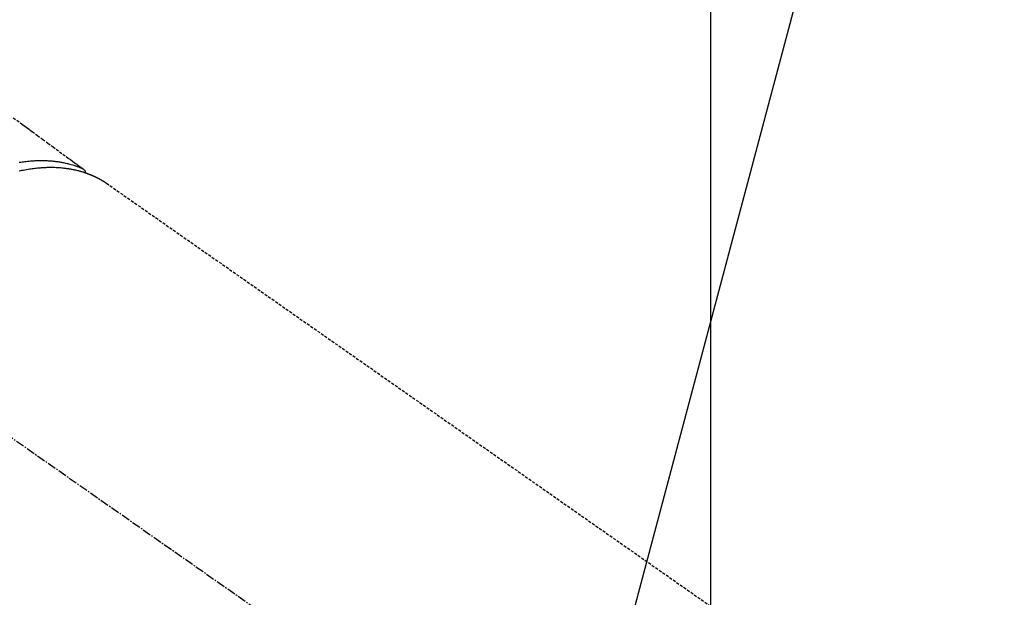
# Model space of a CAD drawing. Units: inches. Extents: x 0 to 26473, y -25 to 8845.
# Drawn here: x 16006 to 16092, y 6815 to 6865 of the extents above; entities that cross this region are included whole.
import ezdxf

# ---------------------------------------------------------------- set-up
doc = ezdxf.new("R2010")
doc.units = ezdxf.units.IN
doc.header["$MEASUREMENT"] = 0
doc.linetypes.add('CENTER2', pattern=[1.125, 0.75, -0.125, 0.125, -0.125])
doc.linetypes.add('HIDDEN', pattern=[0.375, 0.25, -0.125])
doc.layers.get('DEFPOINTS').update_dxf_attribs({"color": 146})
for name, color, linetype in [('150-機器', 8, 'Continuous'), ('160-文字', 254, 'Continuous'), ('166-寸法B', 11, 'Continuous')]:
    doc.layers.add(name, color=color, linetype=linetype)
doc.styles.add('KH001', font='txt')
doc.dimstyles.new('KH1xx015', dxfattribs={"dimscale": 10, "dimtxt": 3.8, "dimasz": 0.8, "dimexe": 0.3, "dimexo": 1.2, "dimgap": 0.5, "dimtad": 3, "dimdec": 1, "dimdsep": 46, "dimlunit": 6, "dimtxsty": 'KH001', "dimblk": 'DOT', "dimcen": 1, "dimdle": 1, "dimclrd": 256, "dimclre": 256, "dimclrt": 256, "dimadec": 0, "dimazin": 0, "dimtfac": 1, "dimtdec": 1, "dimtix": 1, "dimtmove": 2, "dimatfit": 3, "dimldrblk": 'CLOSEDBLANK', "dimfxl": 1, "dimtolj": 1, "dimtzin": 0, "dimlwd": -1, "dimlwe": -1, "dimarcsym": 0})
doc.dimstyles.new('KH1xx030', dxfattribs={"dimscale": 30, "dimtxt": 2, "dimasz": 0.6, "dimexe": 0.3, "dimexo": 1.2, "dimgap": 0.5, "dimtad": 3, "dimdec": 1, "dimdsep": 46, "dimlunit": 6, "dimtxsty": 'KH001', "dimblk": 'DOT', "dimcen": 1, "dimdle": 1, "dimclrd": 256, "dimclre": 256, "dimclrt": 256, "dimadec": 0, "dimazin": 0, "dimtfac": 1, "dimtdec": 1, "dimtix": 1, "dimtmove": 2, "dimatfit": 3, "dimldrblk": 'CLOSEDBLANK', "dimfxl": 1, "dimtolj": 1, "dimtzin": 0, "dimlwd": -1, "dimlwe": -1, "dimarcsym": 0})

# ---------------------------------------------------------------- blocks, each defined once
blk = doc.blocks.new('F402_H')
at = {"layer": '150-機器', "color": 13, "linetype": 'CENTER2'}
blk.add_line((0, 0), (-244.018, -170.863), dxfattribs=at)
at = {"layer": '150-機器', "color": 13, "linetype": 'HIDDEN'}
blk.add_line((-167.274, -89.124), (-227.617, -131.376), dxfattribs=at)
for points in [[(-159.145, -83.418), (-159.946, -83.992), (-160.158, -84.147), (-160.369, -84.302), (-160.58, -84.457), (-160.79, -84.613), (-161.247, -84.949), (-161.703, -85.284), (-162.16, -85.619), (-162.617, -85.955), (-162.904, -86.166), (-163.191, -86.377), (-163.479, -86.589), (-163.766, -86.8), (-163.949, -86.934), (-164.131, -87.068), (-164.314, -87.202), (-164.497, -87.337), (-164.561, -87.384), (-164.625, -87.431), (-164.689, -87.478), (-164.753, -87.525), (-164.827, -87.579), (-164.9, -87.633), (-164.974, -87.687), (-165.047, -87.741), (-165.085, -87.769), (-165.122, -87.796), (-165.159, -87.824), (-165.196, -87.851), (-165.213, -87.863), (-165.23, -87.876), (-165.247, -87.888), (-165.263, -87.9), (-165.276, -87.91), (-165.289, -87.92), (-165.302, -87.93), (-165.314, -87.94), (-165.322, -87.947), (-165.33, -87.955), (-165.338, -87.963), (-165.345, -87.971), (-165.352, -87.979), (-165.359, -87.987), (-165.366, -87.996), (-165.372, -88.005), (-165.379, -88.016), (-165.386, -88.026), (-165.393, -88.037), (-165.4, -88.048), (-165.405, -88.058), (-165.411, -88.069), (-165.416, -88.08), (-165.42, -88.091), (-165.423, -88.098), (-165.425, -88.104), (-165.427, -88.11), (-165.429, -88.117), (-165.432, -88.128), (-165.435, -88.139), (-165.438, -88.15), (-165.441, -88.161), (-165.442, -88.163), (-165.443, -88.165), (-165.443, -88.167), (-165.444, -88.169), (-165.447, -88.181), (-165.449, -88.194), (-165.451, -88.207), (-165.452, -88.22)], [(-165.249, -87.889), (-165.194, -87.866), (-165.139, -87.843), (-165.084, -87.82), (-165.029, -87.798), (-164.973, -87.775), (-164.917, -87.753), (-164.86, -87.732), (-164.804, -87.711), (-164.776, -87.7), (-164.747, -87.69), (-164.719, -87.68), (-164.69, -87.67), (-164.632, -87.65), (-164.575, -87.631), (-164.517, -87.612), (-164.459, -87.593), (-164.332, -87.554), (-164.204, -87.517), (-164.076, -87.481), (-163.947, -87.448), (-163.846, -87.424), (-163.745, -87.4), (-163.643, -87.379), (-163.541, -87.358), (-163.47, -87.344), (-163.398, -87.33), (-163.326, -87.317), (-163.254, -87.305), (-163.159, -87.289), (-163.065, -87.275), (-162.97, -87.262), (-162.876, -87.249), (-162.801, -87.24), (-162.727, -87.232), (-162.652, -87.224), (-162.577, -87.217), (-162.49, -87.209), (-162.404, -87.202), (-162.317, -87.196), (-162.23, -87.191), (-162.132, -87.185), (-162.033, -87.181), (-161.934, -87.178), (-161.836, -87.175), (-161.746, -87.174), (-161.657, -87.173), (-161.568, -87.173), (-161.479, -87.174), (-161.366, -87.175), (-161.252, -87.178), (-161.139, -87.182), (-161.026, -87.188), (-160.934, -87.193), (-160.842, -87.198), (-160.751, -87.205), (-160.659, -87.212), (-160.531, -87.223), (-160.404, -87.236), (-160.276, -87.25), (-160.149, -87.265), (-160.03, -87.28), (-159.912, -87.296), (-159.795, -87.313), (-159.677, -87.332)], [(-159.652, -88.056), (-159.78, -88.028), (-159.843, -88.015), (-159.906, -88.002), (-159.969, -87.989), (-160.033, -87.976), (-160.17, -87.95), (-160.307, -87.926), (-160.445, -87.903), (-160.583, -87.881), (-160.694, -87.864), (-160.806, -87.849), (-160.917, -87.834), (-161.029, -87.82), (-161.15, -87.806), (-161.272, -87.794), (-161.394, -87.782), (-161.516, -87.772), (-161.612, -87.765), (-161.709, -87.758), (-161.805, -87.753), (-161.901, -87.748), (-162.008, -87.743), (-162.114, -87.74), (-162.221, -87.738), (-162.328, -87.736), (-162.468, -87.736), (-162.607, -87.738), (-162.747, -87.741), (-162.887, -87.747), (-163.013, -87.753), (-163.138, -87.761), (-163.264, -87.771), (-163.389, -87.782), (-163.479, -87.791), (-163.568, -87.801), (-163.657, -87.811), (-163.747, -87.823), (-163.802, -87.83), (-163.857, -87.838), (-163.913, -87.846), (-163.968, -87.855), (-164.012, -87.862), (-164.055, -87.869), (-164.099, -87.876), (-164.143, -87.883), (-164.207, -87.895), (-164.272, -87.907), (-164.337, -87.92), (-164.401, -87.933), (-164.444, -87.942), (-164.487, -87.951), (-164.53, -87.96), (-164.573, -87.97), (-164.657, -87.99), (-164.741, -88.01), (-164.826, -88.032), (-164.91, -88.054), (-164.956, -88.067), (-165.003, -88.08), (-165.05, -88.093), (-165.096, -88.107), (-165.142, -88.12), (-165.188, -88.135), (-165.234, -88.149), (-165.28, -88.163), (-165.305, -88.171), (-165.331, -88.18), (-165.356, -88.188), (-165.381, -88.196), (-165.399, -88.202), (-165.417, -88.208), (-165.434, -88.214), (-165.452, -88.22), (-165.489, -88.233), (-165.527, -88.247), (-165.565, -88.26), (-165.602, -88.273), (-165.617, -88.279), (-165.632, -88.284), (-165.647, -88.29), (-165.662, -88.296), (-165.682, -88.303), (-165.702, -88.311), (-165.721, -88.318), (-165.741, -88.326), (-165.766, -88.335), (-165.79, -88.345), (-165.815, -88.354), (-165.839, -88.364), (-165.859, -88.372), (-165.878, -88.38), (-165.898, -88.388), (-165.917, -88.397), (-165.946, -88.409), (-165.975, -88.421), (-166.004, -88.433), (-166.033, -88.445), (-166.062, -88.458), (-166.091, -88.47), (-166.12, -88.483), (-166.148, -88.496), (-166.177, -88.509), (-166.205, -88.523), (-166.234, -88.536), (-166.262, -88.549), (-166.281, -88.558), (-166.3, -88.567), (-166.319, -88.576), (-166.337, -88.585), (-166.365, -88.598), (-166.393, -88.612), (-166.421, -88.626), (-166.449, -88.64), (-166.477, -88.654), (-166.505, -88.668), (-166.533, -88.683), (-166.56, -88.697), (-166.579, -88.707), (-166.597, -88.717), (-166.616, -88.727), (-166.634, -88.737), (-166.67, -88.756), (-166.706, -88.776), (-166.743, -88.797), (-166.779, -88.817), (-166.806, -88.833), (-166.833, -88.848), (-166.86, -88.864), (-166.887, -88.88), (-166.914, -88.895), (-166.94, -88.911), (-166.967, -88.927), (-166.993, -88.943), (-167.02, -88.96), (-167.046, -88.976), (-167.073, -88.993), (-167.099, -89.01), (-167.125, -89.027), (-167.152, -89.043), (-167.178, -89.06), (-167.204, -89.077), (-167.221, -89.089), (-167.239, -89.1), (-167.256, -89.112), (-167.274, -89.124)]]:
    blk.add_lwpolyline(points, dxfattribs=at)
blk = doc.blocks.new('_ClosedBlank')
at = {"color": 0, "linetype": 'ByBlock', "lineweight": -2}
for p, q in [((-1, 0.1667), (0, 0)), ((-1, 0.1667), (-1, -0.1667)), ((0, 0), (-1, -0.1667))]:
    blk.add_line(p, q, dxfattribs=at)
blk = doc.blocks.new('_Dot')
at = {"color": 0, "linetype": 'ByBlock', "lineweight": -2}
blk.add_line((-0.5, 0), (-1, 0), dxfattribs=at)
at = {"color": 0, "linetype": 'ByBlock', "const_width": 0.5}
blk.add_lwpolyline([(-0.25, 0, 1), (0.25, 0, 1)], format="xyb", close=True, dxfattribs=at)
blk = doc.blocks.new('*D870')
at = {"layer": 'DEFPOINTS'}
for p, q in [((16066.323, 6927.942), (16066.323, 6684.053)), ((16186.323, 6872.942), (16186.323, 6684.053)), ((16178.323, 6687.053), (16074.323, 6687.053))]:
    blk.add_line(p, q, dxfattribs=at)
at = {"layer": 'DEFPOINTS', "color": 0}
for p in [(16066.323, 6939.942), (16186.323, 6884.942), (16066.323, 6687.053)]:
    blk.add_point(p, dxfattribs=at)
at = {"layer": 'DEFPOINTS', "linetype": 'ByBlock', "xscale": 8, "yscale": 8, "zscale": 8, "rotation": 180}
blk.add_blockref('_Dot', (16066.323, 6687.053), dxfattribs=at)
at = {"layer": 'DEFPOINTS', "linetype": 'ByBlock', "xscale": 8, "yscale": 8, "zscale": 8}
blk.add_blockref('_Dot', (16186.323, 6687.053), dxfattribs=at)
at = {"layer": 'DEFPOINTS', "insert": (16126.323, 6711.053), "char_height": 38, "attachment_point": 5, "style": 'KH001'}
blk.add_mtext('\\A1;120', dxfattribs=at)
blk = doc.blocks.new('*D871')
at = {"layer": '166-寸法B'}
for p, q in [((16275.591, 7009.942), (16275.591, 7171.702)), ((15964.771, 7009.942), (16284.591, 7009.942)), ((16275.591, 6752.942), (16275.591, 6991.942)), ((15994.771, 6734.942), (16284.591, 6734.942))]:
    blk.add_line(p, q, dxfattribs=at)
at = {"layer": 'DEFPOINTS', "color": 0}
for p in [(15928.771, 7009.942), (16275.591, 7009.942), (15958.771, 6734.942)]:
    blk.add_point(p, dxfattribs=at)
at = {"layer": '166-寸法B', "linetype": 'ByBlock', "xscale": 18, "yscale": 18, "zscale": 18}
for p, rotation in [((16275.591, 7009.942), 90), ((16275.591, 6734.942), 270)]:
    blk.add_blockref('_Dot', p, dxfattribs=dict(at, rotation=rotation))
at = {"layer": '166-寸法B', "insert": (16230.591, 7102.337), "char_height": 60, "attachment_point": 5, "rotation": 90, "style": 'KH001'}
blk.add_mtext('\\A1;275', dxfattribs=at)

msp = doc.modelspace()

# ---------------------------------------------------------------- block references
at = {"layer": '150-機器', "xscale": -1}
msp.add_blockref('F402_H', (15846.33, 6940.134), dxfattribs=at)

# ---------------------------------------------------------------- dimensions: what is measured, and where the dimension line sits
at = {"layer": '166-寸法B'}
dim = msp.add_linear_dim(base=(16275.591, 7009.942), p1=(15958.771, 6734.942), p2=(15928.771, 7009.942), angle=90, dimstyle='KH1xx030', override={"dimtmove": 1}, dxfattribs=at)
dim.commit()
dim.dimension.update_dxf_attribs({"geometry": '*D871', "text_midpoint": (16311.55, 7102.337), "dimtype": 160})
at = {"layer": 'DEFPOINTS'}
dim = msp.add_linear_dim(base=(16066.323, 6687.053), p1=(16186.323, 6884.942), p2=(16066.323, 6939.942), dimstyle='KH1xx015', dxfattribs=at)
dim.commit()
dim.dimension.update_dxf_attribs({"geometry": '*D870', "text_midpoint": (16126.323, 6711.053)})

# ---------------------------------------------------------------- leaders
at = {"layer": '160-文字', "annotation_type": 0, "has_hookline": 1, "hookline_direction": 1, "text_width": 1266.091}
msp.add_leader([(16087.536, 6918.728), (15709.816, 5497.734), (15709.216, 5497.734)], dimstyle='KH1xx030', override={"dimgap": 0.5, "dimtad": 1}, dxfattribs=at)

doc.saveas('drawing.dxf')
